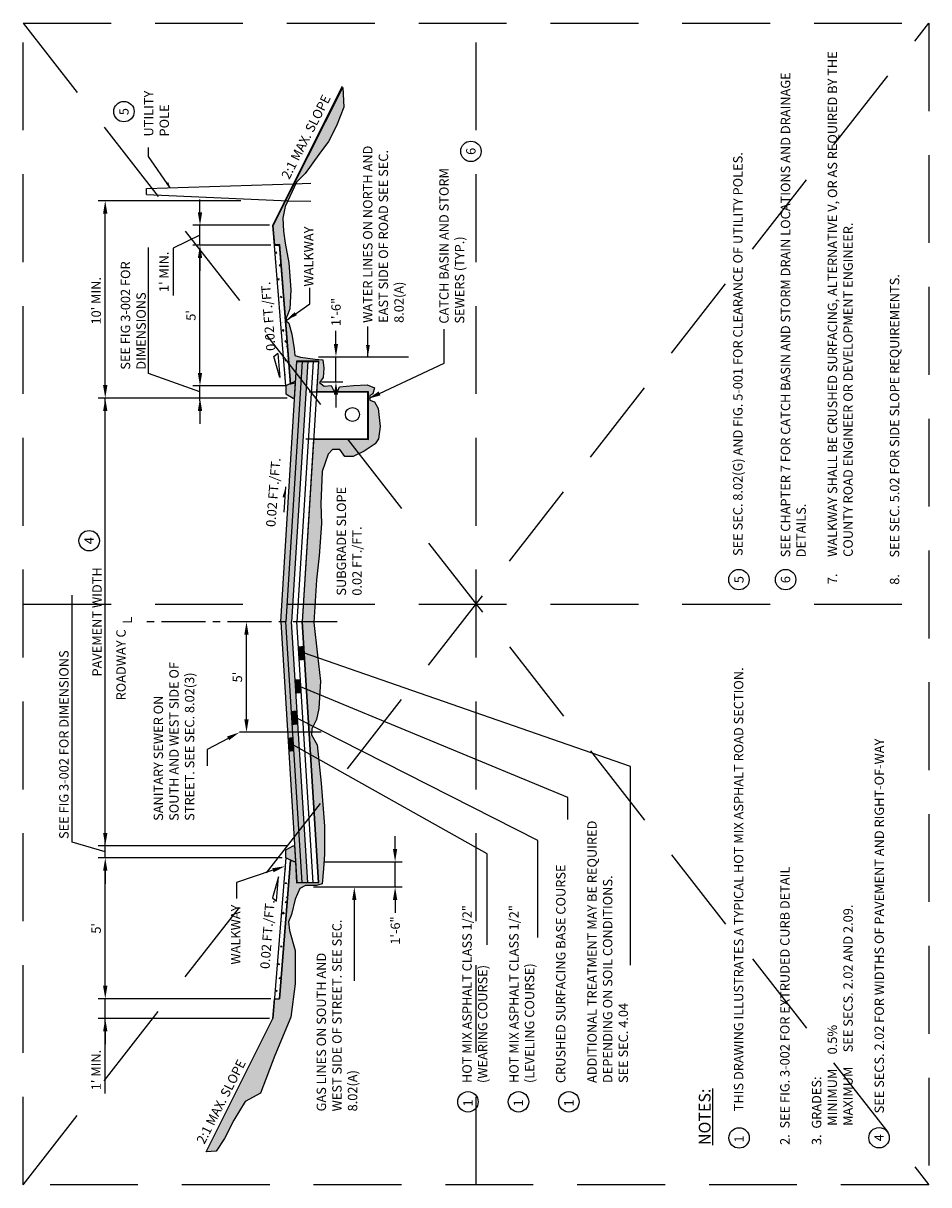
# Model space of a CAD drawing. Extents: x -18.5 to 27.8, y -23.9 to 35.6.
import ezdxf
from ezdxf.enums import TextEntityAlignment as Align

# ---------------------------------------------------------------- set-up
doc = ezdxf.new("R2010")
doc.units = 0
doc.header["$LTSCALE"] = 3
doc.header["$MEASUREMENT"] = 0
doc.linetypes.add('CENTER2', pattern=[1.125, 0.75, -0.125, 0.125, -0.125])
doc.linetypes.add('DASHED2', pattern=[0.375, 0.25, -0.125])
doc.layers.get('0').update_dxf_attribs({"linetype": 'CONTINUOUS'})
doc.layers.get('DEFPOINTS').update_dxf_attribs({"linetype": 'CONTINUOUS'})
for name, color, linetype in [('D-CB', 2, 'CONTINUOUS'), ('D-CL-L', 1, 'CENTER2'), ('D-CRB-L', 7, 'CONTINUOUS'), ('D-DIM', 3, 'CONTINUOUS'), ('D-HAT', 8, 'CONTINUOUS'), ('D-HMA', 253, 'CONTINUOUS'), ('D-HMA-S', 7, 'CONTINUOUS'), ('D-L', 7, 'CONTINUOUS'), ('D-POLE', 2, 'CONTINUOUS'), ('D-TEXT', 3, 'CONTINUOUS'), ('D-TI-T', 4, 'CONTINUOUS')]:
    doc.layers.add(name, color=color, linetype=linetype)
doc.layers.add('D-HAT-OFF-L', color=30, linetype='CONTINUOUS', plot=False)
doc.layers.add('MS-VIEW-L', color=246, linetype='DASHED2', plot=False)
doc.styles.add('ROMANS', font='romans.shx', dxfattribs={"height": 0.6})
doc.styles.add('ROMANS .48', font='romans.shx', dxfattribs={"height": 0.48})
doc.styles.add('SIMPLEX', font='simplex.shx')
doc.dimstyles.new('KCRS-DIM-01', dxfattribs={"dimscale": 0, "dimtxt": 0.48, "dimasz": 0.6, "dimexe": 0.06, "dimexo": 0.03, "dimgap": 0.03, "dimtad": 1, "dimdec": 0, "dimzin": 0, "dimdsep": 46, "dimtxsty": 'ROMANS .48', "dimcen": 0.09, "dimclrd": 256, "dimclre": 256, "dimclrt": 256, "dimadec": 0, "dimazin": 0, "dimtfac": 1, "dimtdec": 0, "dimtmove": 1, "dimatfit": 3, "dimfxl": 0.5, "dimtolj": 1, "dimtzin": 0, "dimarcsym": 0})

# ---------------------------------------------------------------- blocks, each defined once
blk = doc.blocks.new('LEADARR2')
blk.add_solid([(0, 0), (1, 0.25), (1, -0.25)])
blk = doc.blocks.new('ARROWL')
blk.add_line((2.99, -1.33), (-3.44, -1.7))
blk.add_solid([(-0.82, -0.89), (-0.82, -1.55), (-3.44, -1.7), (-0.82, -1.55)])
blk = doc.blocks.new('*X3')
for p, q in [((136.66, 107.5), (136.66, 107.5)), ((138.81, 107.54), (139.16, 107.68)), ((138.81, 107.54), (139.06, 107.37)), ((139.06, 107.37), (139.16, 107.68)), ((139.33, 107.39), (139.33, 107.39)), ((140.95, 107.95), (140.95, 107.95)), ((107.6, 105.29), (107.64, 105.34)), ((107.6, 105.29), (107.9, 105.27)), ((107.9, 105.27), (107.88, 105.36)), ((108.96, 105.45), (109.1, 105.35)), ((109.1, 105.35), (109.14, 105.46)), ((109.59, 104.31), (109.59, 104.31)), ((109.89, 104.41), (109.89, 104.41)), ((110.94, 104.54), (110.94, 104.54)), ((111.19, 104.98), (111.43, 105.27)), ((111.19, 104.98), (111.49, 104.95)), ((111.49, 104.95), (111.43, 105.27)), ((111.78, 104.66), (111.78, 104.66)), ((112.5, 104.81), (112.5, 104.81)), ((113.46, 104.86), (113.46, 104.86)), ((114.77, 104.67), (115.01, 104.95)), ((114.77, 104.67), (114.8, 104.66)), ((114.94, 105.08), (114.94, 105.08)), ((115.06, 104.69), (115.01, 104.95)), ((115.42, 105.31), (115.42, 105.31)), ((116.04, 105.12), (116.39, 105.25)), ((116.04, 105.12), (116.29, 104.95)), ((116.06, 105.23), (116.06, 105.23)), ((116.19, 105.24), (116.19, 105.24)), ((116.29, 104.95), (116.39, 105.25)), ((118.09, 105.49), (118.09, 105.49)), ((118.34, 105.81), (118.34, 105.81)), ((118.63, 105.59), (118.63, 105.59)), ((118.82, 105.67), (119.21, 106.08)), ((118.82, 105.67), (119.27, 105.6)), ((119.27, 105.6), (119.21, 106.08)), ((121.15, 105.91), (121.15, 105.91)), ((121.24, 105.91), (121.24, 105.91)), ((121.25, 106.31), (121.25, 106.31)), ((121.27, 106.2), (121.27, 106.2)), ((122.5, 106.07), (122.5, 106.07)), ((123.75, 106.28), (123.75, 106.28)), ((123.94, 106.09), (123.94, 106.09)), ((124.39, 106.32), (124.39, 106.32)), ((126.32, 106.63), (126.32, 106.63)), ((126.61, 105.97), (126.61, 105.97)), ((127.43, 106.33), (127.78, 106.46)), ((127.43, 106.33), (127.67, 106.16)), ((127.55, 106.74), (127.55, 106.74)), ((127.67, 106.16), (127.78, 106.46)), ((128.8, 106.9), (128.8, 106.9)), ((128.84, 106.95), (128.84, 106.95)), ((129.28, 105.86), (129.28, 105.86)), ((130.69, 107.15), (130.69, 107.15)), ((132.01, 106.86), (132.25, 107.15)), ((132.01, 106.86), (132.31, 106.83)), ((132.31, 106.83), (132.25, 107.15)), ((135.6, 106.55), (135.84, 106.83)), ((135.6, 106.55), (135.9, 106.52)), ((135.9, 106.52), (135.84, 106.83)), ((139.07, 106.71), (139.07, 106.71)), ((106.95, 104.21), (106.95, 104.21)), ((108.37, 104.19), (108.37, 104.19)), ((108.64, 104.25), (108.64, 104.25))]:
    blk.add_line(p, q)
blk = doc.blocks.new('KCDOT-RD-STD-NUM-CIR-T')
blk.add_circle((0.0005, -0.0024), 0.0871)
at = {"style": 'SIMPLEX'}
blk.add_attdef('X', text='', height=0.08, dxfattribs=at).set_placement((0.0005, -0.0419), align=Align.CENTER)
blk = doc.blocks.new('KCDOT RD STD MV OUTLINE')
at = {"layer": 'MS-VIEW-L', "color": 246, "linetype": 'DASHED2'}
for p, q in [((0.5485, 0.8633), (0.5485, 10.777)), ((0.5485, 10.777), (8.277, 10.777)), ((4.4128, 0.8633), (4.4128, 10.777)), ((8.277, 10.777), (8.277, 0.8633)), ((0.5485, 5.8202), (8.277, 5.8202)), ((8.277, 0.8633), (0.5485, 0.8633)), ((0.5485, 0.8633), (0.5485, 0.8633))]:
    blk.add_line(p, q, dxfattribs=at)
blk.add_lwpolyline([(0.5485, 10.777), (8.277, 10.777), (8.277, 0.8633), (0.5485, 0.8633)], close=True, dxfattribs=at)
for points in [[(0.5485, 0.8633), (8.277, 10.777)], [(0.5485, 10.777), (8.277, 0.8633)]]:
    blk.add_lwpolyline(points, dxfattribs=at)
blk = doc.blocks.new('KCRS-BLK-FL-S-RT')
for p, q in [((-0.1831, 0.0357), (-0.2072, 0)), ((-0.2056, 0), (0, 0)), ((0, 0), (-0.1831, 0.0357))]:
    blk.add_line(p, q)
blk.add_solid([(-0.2072, 0), (-0.1831, 0.0357), (0, 0), (-0.2072, 0)])
at = {"style": 'SIMPLEX'}
blk.add_attdef('X%', text='', height=0.08, dxfattribs=at).set_placement((-0.2009, 0.0163), align=Align.RIGHT)
blk = doc.blocks.new('KCRS-BLK-FL-S-LT')
for p, q in [((0, 0), (0.1831, 0.0357)), ((0.2056, 0), (0, 0)), ((0.1831, 0.0357), (0.2072, 0))]:
    blk.add_line(p, q)
blk.add_solid([(0.2072, 0), (0.1831, 0.0357), (0, 0), (0.2072, 0)])
at = {"style": 'SIMPLEX'}
blk.add_attdef('X%', (0.2081, 0.017), '', height=0.08, dxfattribs=at)
blk = doc.blocks.new('*X1')
for p, q in [((171320.67, -1629456.33), (171322.49, -1629454.5)), ((171320.67, -1629456.24), (171322.41, -1629454.5)), ((171320.68, -1629456.14), (171322.32, -1629454.49)), ((171320.68, -1629456.05), (171322.24, -1629454.49)), ((171320.69, -1629455.86), (171322.07, -1629454.48)), ((171320.69, -1629455.95), (171322.16, -1629454.49)), ((171320.7, -1629455.67), (171321.91, -1629454.47)), ((171320.7, -1629455.77), (171321.99, -1629454.48)), ((171320.71, -1629455.49), (171321.74, -1629454.46)), ((171320.71, -1629455.58), (171321.82, -1629454.47)), ((171320.72, -1629455.3), (171321.57, -1629454.45)), ((171320.72, -1629455.39), (171321.65, -1629454.46)), ((171320.73, -1629455.11), (171321.4, -1629454.44)), ((171320.73, -1629455.21), (171321.49, -1629454.45)), ((171320.74, -1629454.93), (171321.24, -1629454.43)), ((171320.74, -1629455.02), (171321.32, -1629454.44)), ((171320.74, -1629456.35), (171322.58, -1629454.51)), ((171320.75, -1629454.83), (171321.15, -1629454.43)), ((171320.75, -1629454.74), (171321.07, -1629454.43)), ((171320.76, -1629454.64), (171320.98, -1629454.42)), ((171320.77, -1629454.46), (171320.82, -1629454.41)), ((171320.77, -1629454.55), (171320.9, -1629454.42)), ((171320.82, -1629456.35), (171322.66, -1629454.51)), ((171320.91, -1629456.36), (171322.74, -1629454.52)), ((171320.99, -1629456.36), (171322.83, -1629454.52)), ((171321.07, -1629456.36), (171322.91, -1629454.53)), ((171321.16, -1629456.37), (171322.99, -1629454.53)), ((171321.24, -1629456.37), (171323.08, -1629454.54)), ((171321.32, -1629456.38), (171323.16, -1629454.54)), ((171321.41, -1629456.38), (171323.25, -1629454.55)), ((171321.49, -1629456.39), (171323.33, -1629454.55)), ((171321.58, -1629456.39), (171323.41, -1629454.56)), ((171321.66, -1629456.4), (171323.5, -1629454.56)), ((171321.74, -1629456.4), (171323.58, -1629454.56)), ((171321.83, -1629456.41), (171323.66, -1629454.57)), ((171321.91, -1629456.41), (171323.75, -1629454.57)), ((171321.99, -1629456.42), (171323.83, -1629454.58)), ((171322.08, -1629456.42), (171323.92, -1629454.58)), ((171322.16, -1629456.42), (171324, -1629454.59)), ((171322.25, -1629456.43), (171324.08, -1629454.59)), ((171322.33, -1629456.43), (171324.17, -1629454.6)), ((171322.41, -1629456.44), (171324.25, -1629454.6)), ((171322.5, -1629456.44), (171324.33, -1629454.61)), ((171322.58, -1629456.45), (171324.42, -1629454.61)), ((171322.66, -1629456.45), (171324.5, -1629454.62)), ((171322.75, -1629456.46), (171324.59, -1629454.62)), ((171322.83, -1629456.46), (171324.67, -1629454.62)), ((171322.92, -1629456.47), (171324.75, -1629454.63)), ((171323, -1629456.47), (171324.84, -1629454.63)), ((171323.08, -1629456.48), (171324.92, -1629454.64)), ((171323.17, -1629456.48), (171325, -1629454.64)), ((171323.25, -1629456.49), (171325.09, -1629454.65)), ((171323.33, -1629456.49), (171325.17, -1629454.65)), ((171323.42, -1629456.49), (171325.26, -1629454.66)), ((171323.5, -1629456.5), (171325.34, -1629454.66)), ((171323.59, -1629456.5), (171325.42, -1629454.67)), ((171323.67, -1629456.51), (171325.51, -1629454.67)), ((171323.75, -1629456.51), (171325.59, -1629454.68)), ((171323.84, -1629456.52), (171325.66, -1629454.7)), ((171323.92, -1629456.52), (171325.65, -1629454.79)), ((171324, -1629456.53), (171325.65, -1629454.88)), ((171324.09, -1629456.53), (171325.64, -1629454.98)), ((171324.17, -1629456.54), (171325.64, -1629455.07)), ((171324.26, -1629456.54), (171325.63, -1629455.16)), ((171324.34, -1629456.55), (171325.63, -1629455.26)), ((171324.42, -1629456.55), (171325.62, -1629455.35)), ((171324.51, -1629456.55), (171325.62, -1629455.44)), ((171324.59, -1629456.56), (171325.61, -1629455.54)), ((171324.67, -1629456.56), (171325.61, -1629455.63)), ((171324.76, -1629456.57), (171325.6, -1629455.72)), ((171324.84, -1629456.57), (171325.6, -1629455.82)), ((171324.93, -1629456.58), (171325.59, -1629455.91)), ((171325.01, -1629456.58), (171325.59, -1629456.01)), ((171325.09, -1629456.59), (171325.58, -1629456.1)), ((171325.18, -1629456.59), (171325.58, -1629456.19)), ((171325.26, -1629456.6), (171325.57, -1629456.29)), ((171325.34, -1629456.6), (171325.57, -1629456.38)), ((171325.43, -1629456.61), (171325.56, -1629456.47)), ((171325.51, -1629456.61), (171325.56, -1629456.57))]:
    blk.add_line(p, q)

msp = doc.modelspace()

# ---------------------------------------------------------------- hatches: boundary and pattern name
at = {"layer": 'D-CRB-L'}
h = msp.add_hatch(color=256, dxfattribs=at)
h.dxf.hatch_style = 1
h.paths.add_polyline_path([(-4.585, 17.253), (-4.66, 17.253), (-5.083, 17.044), (-5.083, 16.628), (-4.711, 16.419), (-4.636, 16.42)])
h = msp.add_hatch(color=256, dxfattribs=at)
h.dxf.hatch_style = 1
h.paths.add_polyline_path([(-4.585, -7.34), (-4.66, -7.34), (-5.083, -7.132), (-5.083, -6.715), (-4.711, -6.507), (-4.636, -6.507)])
at = {"layer": 'D-HAT'}
h = msp.add_hatch(dxfattribs=at)
h.set_pattern_fill('EARTH', color=256, scale=2, angle=45)
h.set_pattern_definition([(135, (0, 0), (-0.707107, -3e-16), [0.5, -0.5]), (135, (-0.1326, -0.1326), (-0.707107, -3e-16), [0.5, -0.5]), (135, (-0.26517, -0.26517), (-0.707107, -3e-16), [0.5, -0.5]), (225, (-0.35355, -0.26517), (2e-16, -0.707107), [0.5, -0.5]), (225, (-0.48614, -0.1326), (2e-16, -0.707107), [0.5, -0.5]), (225, (-0.6187, -2e-16), (2e-16, -0.707107), [0.5, -0.5])])
h.paths.add_polyline_path([(-9.153, -22.181), (-5.738, -15.358), (-5.658, -14.348), (-5.409, -14.347), (-4.843, -7.251), (-4.585, -7.34), (-4.54, -8.402), (-3.386, -8.395), (-4.229, 4.959), (-3.642, 14.314), (-0.851, 14.304), (-0.851, 16.744), (-3.488, 16.731), (-3.391, 18.31), (-4.532, 18.308), (-4.601, 17.182), (-4.83, 17.121), (-5.384, 24.28), (-5.652, 24.271), (-5.728, 25.253), (-2.168, 32.33), (-2.117, 31.313), (-2.48, 30.352), (-2.903, 29.556), (-3.395, 28.889), (-4.091, 27.911), (-4.528, 27.482), (-4.884, 26.742), (-5.118, 26.229), (-5.231, 25.625), (-5.205, 24.965), (-5.116, 24.344), (-4.92, 23.338), (-4.824, 21.967), (-4.875, 20.982), (-4.977, 20.718), (-5.064, 20.511), (-5.055, 20.369), (-4.929, 20.254), (-4.768, 19.696), (-4.65, 18.946), (-4.618, 18.604), (-4.322, 18.511), (-3.584, 18.414), (-3.186, 18.372), (-3.14, 17.957), (-3.163, 17.476), (-3.255, 17.35), (-3.352, 17.221), (-3.121, 17.027), (-2.751, 17.059), (-2.622, 16.782), (-2.41, 16.782), (-2.334, 16.985), (-1.618, 17.054), (-0.915, 17.1), (-0.536, 16.939), (-0.624, 16.629), (-0.781, 16.541), (-0.785, 16.305), (-0.536, 16.231), (-0.351, 15.876), (-0.245, 14.96), (-0.342, 14.323), (-0.499, 14.069), (-1.068, 13.706), (-1.629, 13.425), (-2.058, 13.433), (-2.316, 13.78), (-2.693, 13.788), (-2.915, 13.551), (-3.218, 12.655), (-3.292, 11.006), (-3.248, 9.986), (-3.374, 8.337), (-3.507, 7.102), (-3.648, 4.924), (-3.463, 3.253), (-3.308, 1.915), (-3.397, 0.525), (-3.514, -0.049), (-3.744, -0.516), (-3.766, -0.835), (-3.477, -1.346), (-3.277, -3.301), (-3.106, -5.501), (-3.1, -6.942), (-3.152, -7.692), (-3.212, -8.456), (-3.508, -8.538), (-4.072, -8.545), (-4.361, -8.694), (-4.598, -9.243), (-4.797, -10.023), (-4.941, -10.409), (-4.89, -10.85), (-4.607, -11.877), (-4.603, -13.586), (-4.818, -15.29), (-5.639, -17.256), (-6.37, -19.185), (-7.162, -19.612), (-7.741, -20.557), (-8.229, -21.503), (-8.656, -22.143)])

# ---------------------------------------------------------------- linework, layer by layer
for p, q in [((-4.685, 27.386), (-3.804, 27.418)), ((-4.946, 26.525), (-3.804, 26.499)), ((-5.664, 24.254), (-5.413, 24.254)), ((-5.664, 24.254), (-5.413, 24.254)), ((-5.664, -14.342), (-5.413, -14.342)), ((-5.664, -14.342), (-5.413, -14.342)), ((-5.664, -14.342), (-5.413, -14.342)), ((-5.664, -14.342), (-5.413, -14.342))]:
    msp.add_line(p, q)
at = {"layer": 'D-CB'}
for p, q in [((-0.878, 16.722), (-3.89, 16.722)), ((-0.878, 14.325), (-0.878, 16.722)), ((-4.06, 14.325), (-0.878, 14.325))]:
    msp.add_line(p, q, dxfattribs=at)
msp.add_circle((-1.669, 15.576), 0.36, dxfattribs=at)
at = {"layer": 'D-CL-L'}
msp.add_line((-2.447, 4.956), (-12.309, 4.956), dxfattribs=at)
at = {"layer": 'D-CRB-L'}
for points in [[(-4.585, 17.253), (-4.66, 17.253), (-5.083, 17.044), (-5.083, 16.628), (-4.711, 16.419), (-4.636, 16.42)], [(-4.585, -7.34), (-4.66, -7.34), (-5.083, -7.132), (-5.083, -6.715), (-4.711, -6.507), (-4.636, -6.507)]]:
    msp.add_lwpolyline(points, close=True, dxfattribs=at)
at = {"layer": 'D-DIM'}
for p, q in [((-12.109, 28.785), (-12.109, 29.249)), ((-10.995, 27.19), (-12.109, 28.785)), ((-7.383, 26.525), (-14.688, 26.525)), ((-9.476, 25.926), (-9.476, 26.586)), ((-14.328, 16.936), (-14.328, 25.865)), ((-5.925, 25.266), (-9.836, 25.266)), ((-9.476, 24.76), (-10.858, 24.09)), ((-10.858, 24.09), (-10.858, 21.673)), ((-5.844, 24.254), (-9.836, 24.254)), ((-8.714, 24.254), (-9.836, 24.254)), ((-9.476, 23.594), (-9.476, 22.934)), ((-9.476, 17.704), (-9.476, 23.594)), ((-2.514, 19.192), (-2.514, 19.852)), ((-2.514, 17.247), (-2.514, 18.532)), ((-9.476, 17.704), (-9.476, 18.364)), ((-5.263, 17.044), (-9.836, 17.044)), ((-9.476, 16.419), (-9.476, 17.044)), ((-3.258, 17.247), (-2.154, 17.247)), ((-5.016, 16.419), (-14.688, 16.419)), ((-5.016, 16.419), (-14.688, 16.419)), ((-14.328, -6.507), (-14.328, 16.419)), ((-2.514, 16.587), (-2.514, 15.927)), ((-9.476, 15.759), (-9.476, 15.099)), ((-7.02, 4.956), (-7.127, 4.956)), ((-7.095, -0.038), (-7.095, 4.296)), ((-3.276, -0.698), (-7.455, -0.698)), ((-14.328, -5.704), (-14.328, -5.044)), ((-5.001, -6.507), (-14.688, -6.507)), ((-5.001, -6.507), (-14.688, -6.507)), ((-14.328, -7.132), (-14.328, -6.507)), ((0.515, -6.674), (0.515, -6.014)), ((-5.263, -7.132), (-14.688, -7.132)), ((-5.263, -7.132), (-14.688, -7.132)), ((-3.131, -7.334), (0.875, -7.334)), ((0.515, -8.62), (0.515, -7.334)), ((-14.328, -13.682), (-14.328, -7.792)), ((-14.328, -7.792), (-14.328, -8.452)), ((0.515, -9.28), (0.515, -9.94)), ((-14.328, -13.682), (-14.328, -13.022)), ((-5.844, -14.342), (-14.688, -14.342)), ((-5.844, -14.342), (-14.688, -14.342)), ((-14.328, -15.354), (-14.328, -14.342)), ((-5.925, -15.354), (-14.688, -15.354)), ((-14.328, -19.202), (-14.328, -15.354)), ((-14.328, -16.014), (-14.328, -16.674))]:
    msp.add_line(p, q, dxfattribs=at)
at = {"layer": 'D-DIM', "color": 8}
for p, q in [((-3.412, 18.532), (-2.154, 18.532)), ((-14.328, -7.132), (-14.328, -6.364)), ((-14.328, -15.354), (-14.328, -14.342))]:
    msp.add_line(p, q, dxfattribs=at)
at = {"layer": 'D-DIM'}
msp.add_lwpolyline([(-5.083, 17.044), (-8.836, 17.044)], dxfattribs=at)
for points in [[(-14.438, 25.865), (-14.218, 25.865), (-14.328, 26.525)], [(-9.586, 25.926), (-9.366, 25.926), (-9.476, 25.266)], [(-9.586, 23.594), (-9.366, 23.594), (-9.476, 24.254)], [(-2.624, 19.192), (-2.404, 19.192), (-2.514, 18.532)], [(-9.586, 17.704), (-9.366, 17.704), (-9.476, 17.044)], [(-9.586, 17.704), (-9.366, 17.704), (-9.476, 17.044)], [(-14.438, 17.079), (-14.218, 17.079), (-14.328, 16.419)], [(-2.624, 16.587), (-2.404, 16.587), (-2.514, 17.247)], [(-14.438, 15.759), (-14.218, 15.759), (-14.328, 16.419)], [(-9.586, 15.759), (-9.366, 15.759), (-9.476, 16.419)], [(-7.205, 4.296), (-6.985, 4.296), (-7.095, 4.956)], [(-7.205, -0.038), (-6.985, -0.038), (-7.095, -0.698)], [(-14.438, -5.847), (-14.218, -5.847), (-14.328, -6.507)], [(-14.438, -5.847), (-14.218, -5.847), (-14.328, -6.507)], [(-14.438, -7.792), (-14.218, -7.792), (-14.328, -7.132)], [(-14.438, -7.792), (-14.218, -7.792), (-14.328, -7.132)], [(0.405, -6.674), (0.625, -6.674), (0.515, -7.334)], [(0.405, -9.28), (0.625, -9.28), (0.515, -8.62)], [(-14.438, -13.682), (-14.218, -13.682), (-14.328, -14.342)], [(-14.438, -13.682), (-14.218, -13.682), (-14.328, -14.342)], [(-14.438, -16.014), (-14.218, -16.014), (-14.328, -15.354)]]:
    msp.add_solid(points, dxfattribs=at)
at = {"layer": 'D-HAT-OFF-L'}
msp.add_lwpolyline([(-9.153, -22.181), (-5.738, -15.358), (-5.658, -14.348), (-5.409, -14.347), (-4.843, -7.251), (-4.585, -7.34), (-4.54, -8.402), (-3.386, -8.395), (-4.229, 4.959), (-3.642, 14.314), (-0.851, 14.304), (-0.851, 16.744), (-3.488, 16.731), (-3.391, 18.31), (-4.532, 18.308), (-4.601, 17.182), (-4.83, 17.121), (-5.384, 24.28), (-5.652, 24.271), (-5.728, 25.253), (-2.168, 32.33), (-2.117, 31.313), (-2.48, 30.352), (-2.903, 29.556), (-3.395, 28.889), (-4.091, 27.911), (-4.528, 27.482), (-4.884, 26.742), (-5.118, 26.229), (-5.231, 25.625), (-5.205, 24.965), (-5.116, 24.344), (-4.92, 23.338), (-4.824, 21.967), (-4.875, 20.982), (-4.977, 20.718), (-5.064, 20.511), (-5.055, 20.369), (-4.929, 20.254), (-4.768, 19.696), (-4.65, 18.946), (-4.618, 18.604), (-4.322, 18.511), (-3.584, 18.414), (-3.186, 18.372), (-3.14, 17.957), (-3.163, 17.476), (-3.255, 17.35), (-3.352, 17.221), (-3.121, 17.027), (-2.751, 17.059), (-2.622, 16.782), (-2.41, 16.782), (-2.334, 16.985), (-1.618, 17.054), (-0.915, 17.1), (-0.536, 16.939), (-0.624, 16.629), (-0.781, 16.541), (-0.785, 16.305), (-0.536, 16.231), (-0.351, 15.876), (-0.245, 14.96), (-0.342, 14.323), (-0.499, 14.069), (-1.068, 13.706), (-1.629, 13.425), (-2.058, 13.433), (-2.316, 13.78), (-2.693, 13.788), (-2.915, 13.551), (-3.218, 12.655), (-3.292, 11.006), (-3.248, 9.986), (-3.374, 8.337), (-3.507, 7.102), (-3.648, 4.924), (-3.463, 3.253), (-3.308, 1.915), (-3.397, 0.525), (-3.514, -0.049), (-3.744, -0.516), (-3.766, -0.835), (-3.477, -1.346), (-3.277, -3.301), (-3.106, -5.501), (-3.1, -6.942), (-3.152, -7.692), (-3.212, -8.456), (-3.508, -8.538), (-4.072, -8.545), (-4.361, -8.694), (-4.598, -9.243), (-4.797, -10.023), (-4.941, -10.409), (-4.89, -10.85), (-4.607, -11.877), (-4.603, -13.586), (-4.818, -15.29), (-5.639, -17.256), (-6.37, -19.185), (-7.162, -19.612), (-7.741, -20.557), (-8.229, -21.503), (-8.656, -22.143)], close=True, dxfattribs=at)
at = {"layer": 'D-HMA'}
for points in [[(-5.331, 4.956), (-5.077, 4.956), (-4.519, 18.289), (-4.246, 18.291)], [(-5.077, 4.956), (-4.798, 4.957), (-4.238, 18.29), (-3.964, 18.294)], [(-4.969, -1.01), (-4.704, -0.993), (-5.331, 4.956), (-5.077, 4.956)], [(-4.786, 0.357), (-4.515, 0.38), (-5.077, 4.956), (-4.798, 4.956)], [(-4.74, -0.31), (-4.479, -0.289), (-4.242, -8.382), (-3.964, -8.381)], [(-4.93, -1.666), (-4.665, -1.65), (-4.522, -8.382), (-4.242, -8.382)]]:
    msp.add_solid(points, dxfattribs=at)
at = {"layer": 'D-L'}
for p, q in [((-5.745, 25.266), (-2.179, 32.398)), ((-5.083, 17.044), (-5.745, 25.266)), ((-5.664, 24.254), (-5.413, 24.254)), ((-4.838, 17.111), (-5.413, 24.254)), ((-5.331, 4.956), (-4.522, 18.294)), ((-4.522, 18.294), (-3.403, 18.294)), ((-5.331, 4.956), (-4.522, -8.382)), ((-5.083, -7.132), (-5.745, -15.354)), ((-4.843, -7.251), (-5.413, -14.342)), ((-4.522, -8.382), (-4.242, -8.382)), ((-4.242, -8.382), (-3.403, -8.382)), ((-5.664, -14.342), (-5.413, -14.342)), ((-9.16, -22.183), (-5.745, -15.354))]:
    msp.add_line(p, q, dxfattribs=at)
for points in [[(-4.242, 18.294), (-5.077, 4.956)], [(-3.962, 18.294), (-4.797, 4.956)], [(-3.683, 18.294), (-4.517, 4.956)], [(-3.403, 18.294), (-4.238, 4.956)], [(-4.242, -8.382), (-5.077, 4.956)], [(-3.962, -8.382), (-4.797, 4.956)], [(-3.683, -8.382), (-4.517, 4.956)], [(-3.403, -8.382), (-4.238, 4.956)]]:
    msp.add_lwpolyline(points, dxfattribs=at)
at = {"layer": 'D-POLE'}
for p, q in [((-12.22, 27.143), (-4.685, 27.386)), ((-12.22, 26.848), (-12.22, 27.143)), ((-12.22, 26.848), (-4.946, 26.525))]:
    msp.add_line(p, q, dxfattribs=at)
at = {"layer": 'D-TEXT', "color": 8}
for p, q in [((-9.476, 24.254), (-9.476, 25.266)), ((-9.476, 24.254), (-9.476, 25.266)), ((-6.476, 17.044), (-9.836, 17.044)), ((-9.476, 16.276), (-9.476, 17.044))]:
    msp.add_line(p, q, dxfattribs=at)
at = {"layer": 'D-TEXT'}
for p, q in [((-3.412, 18.532), (1.202, 18.532)), ((-3.669, -8.62), (0.875, -8.62))]:
    msp.add_line(p, q, dxfattribs=at)
for points in [[(-9.476, 16.732), (-12.105, 17.675), (-12.105, 24.129)], [(-0.281, 16.657), (3.032, 18.205), (3.032, 19.938)], [(-14.328, -6.82), (-16.019, -6.318), (-16.019, 6.332)], [(12.569, -12.619), (12.569, -2.456), (-4.169, 3.375)], [(9.352, -5.168), (9.352, -4.035), (-4.337, 1.626)], [(7.826, -11.212), (7.826, -6.247), (-4.511, 0.033)], [(-8.037, -1.008), (-9.105, -1.577), (-9.105, -2.412)], [(5.226, -11.578), (5.226, -6.914), (-4.686, -1.355)], [(-5.743, -7.765), (-7.604, -8.387), (-7.604, -9.205)], [(-1.575, -9.291), (-1.575, -13.418)]]:
    msp.add_lwpolyline(points, dxfattribs=at)
at = {"layer": 'D-TEXT', "color": 8}
msp.add_solid([(-9.586, 23.594), (-9.366, 23.594), (-9.476, 24.254)], dxfattribs=at)
at = {"layer": 'D-TEXT'}
for points in [[(-0.234, 16.557), (-0.878, 16.377), (-0.327, 16.756)], [(-8.089, -0.911), (-7.455, -0.698), (-7.986, -1.105)], [(-5.778, -7.661), (-5.117, -7.555), (-5.708, -7.869)], [(-1.685, -9.291), (-1.575, -8.631), (-1.465, -9.291)]]:
    msp.add_solid(points, dxfattribs=at)
at = {"layer": 'DEFPOINTS'}
for p in [(-4.522, 18.294), (-4.522, 18.294), (-4.621, 16.67), (-4.621, 16.67), (-4.645, 16.276), (-4.645, 16.276), (-4.863, -2.604), (-4.665, -6.032), (-4.645, -6.352), (-4.645, -6.352), (-4.621, -6.758), (-4.522, -8.382), (-4.522, -8.382)]:
    msp.add_point(p, dxfattribs=at)

# ---------------------------------------------------------------- block references
at = {"layer": 'D-DIM', "xscale": 0.2995098929025231, "yscale": 0.2995098929025231, "zscale": 0.2995098929025231, "rotation": 124.9347345920867}
msp.add_blockref('LEADARR2', (-10.995, 27.19), dxfattribs=at)
at = {"layer": 'D-HAT', "yscale": 0.1996732619350152, "rotation": 90}
for p, xscale, zscale in [((15.906, -3.9), 0.1996732619350152, 0.1996732619350152), ((15.906, 13.813), -0.1996732619350152, 0.1996732619350154)]:
    msp.add_blockref('*X3', p, dxfattribs=dict(at, xscale=xscale, zscale=zscale))
at = {"layer": 'D-HMA-S', "xscale": 0.1331155079566769, "yscale": 0.1331155079566769, "zscale": 0.1331155079566769, "rotation": 97.14076890375678}
for p in [(-212392.76, -49588.564), (-212392.948, -49590.264), (-212393.122, -49591.873), (-212393.308, -49593.238)]:
    msp.add_blockref('*X1', p, dxfattribs=at)
at = {"layer": 'D-TEXT'}
for name, p, xscale, yscale, zscale, rotation, values in [('KCDOT-RD-STD-NUM-CIR-T', (-13.385, 31.084), 6, 6, 6, 90.00000000000001, {'X': '5'}), ('KCDOT-RD-STD-NUM-CIR-T', (4.385, 29.049), 6, 6, 6, 90.00000000000001, {'X': '6'}), ('KCRS-BLK-FL-S-LT', (-5.392, 17.469), 6.000000000000001, 6.000000000000001, 6.000000000000001, 94.48805755622477, {'X%': '%%U 0.02 FT./FT.'}), ('KCDOT-RD-STD-NUM-CIR-T', (-15.165, 9.109), 6, 6, 6, 90.00000000000001, {'X': '4'}), ('KCDOT-RD-STD-NUM-CIR-T', (18.108, 7.116), 6, 6, 6, 90.00000000000001, {'X': '5'}), ('KCDOT-RD-STD-NUM-CIR-T', (20.498, 7.116), 6, 6, 6, 90.00000000000001, {'X': '6'}), ('KCRS-BLK-FL-S-RT', (-5.459, -8.101), 6, 6, 6, 85.62380774292912, {'X%': '%%U0.02 FT./FT.'}), ('KCDOT-RD-STD-NUM-CIR-T', (25.282, -21.464), 6, 6, 6, 90.00000000000001, {'X': '4'})]:
    msp.add_blockref(name, p, dxfattribs=dict(at, xscale=xscale, yscale=yscale, zscale=zscale, rotation=rotation)).add_auto_attribs(values)
at = {"layer": 'D-TEXT', "xscale": -0.1996732619350152, "yscale": 0.1996732619350152, "zscale": 0.1996732619350154, "rotation": 90}
msp.add_blockref('ARROWL', (-5.428, 11.177), dxfattribs=at)
at = {"layer": 'D-TEXT'}
ref = msp.add_blockref('KCDOT-RD-STD-NUM-CIR-T', (4.233, -19.624), dxfattribs=dict(at, xscale=6, yscale=6, zscale=6, rotation=90.00000000000001))
ref.add_attrib('X', '1', dxfattribs={"layer": '0', "height": 0.48, "rotation": 90, "style": 'SIMPLEX'}).set_placement((4.484, -19.678), align=Align.CENTER)
ref = msp.add_blockref('KCDOT-RD-STD-NUM-CIR-T', (6.819, -19.624), dxfattribs=dict(at, xscale=6, yscale=6, zscale=6, rotation=90.00000000000001))
ref.add_attrib('X', '1', dxfattribs={"layer": '0', "height": 0.48, "rotation": 90, "style": 'SIMPLEX'}).set_placement((7.07, -19.678), align=Align.CENTER)
ref = msp.add_blockref('KCDOT-RD-STD-NUM-CIR-T', (9.4, -19.624), dxfattribs=dict(at, xscale=6, yscale=6, zscale=6, rotation=90.00000000000001))
ref.add_attrib('X', '1', dxfattribs={"layer": '0', "height": 0.48, "rotation": 90, "style": 'SIMPLEX'}).set_placement((9.651, -19.678), align=Align.CENTER)
ref = msp.add_blockref('KCDOT-RD-STD-NUM-CIR-T', (18.115, -21.475), dxfattribs=dict(at, xscale=6, yscale=6, zscale=6, rotation=90.00000000000001))
ref.add_attrib('X', '1', dxfattribs={"layer": '0', "height": 0.48, "rotation": 90, "style": 'SIMPLEX'}).set_placement((18.367, -21.529), align=Align.CENTER)
at = {"layer": 'MS-VIEW-L', "xscale": 6, "yscale": 6, "zscale": 6}
msp.add_blockref('KCDOT RD STD MV OUTLINE', (-21.819, -29.05), dxfattribs=at)

# ---------------------------------------------------------------- texts
at = {"layer": 'D-DIM', "char_height": 0.48, "attachment_point": 5, "rotation": 90, "style": 'SIMPLEX'}
for s, insert in [("\\A1;10' MIN.", (-14.794, 21.4)), ('\\A1;1\'-6"', (-2.51, 20.822)), ('\\A1;PAVEMENT WIDTH', (-14.748, 4.956)), ("\\A1;5'", (-7.561, 2.129)), ("\\A1;5'", (-14.794, -10.737)), ('\\A1;1\'-6"', (0.526, -10.851)), ("\\A1;1' MIN.", (-14.794, -17.994))]:
    msp.add_mtext(s, dxfattribs=dict(at, insert=insert))
at = {"layer": 'D-TEXT', "style": 'ROMANS'}
for s, rotation, p in [('2:1 MAX. SLOPE', 63.03057, (-4.909, 27.579)), ('WALKWAY', 90, (-3.667, 22.128)), ('SEE SEC. 5.02 FOR SIDE SLOPE REQUIREMENTS.', 90, (26.331, 8.25)), ('0.02 FT./FT. ', 85.50046, (-5.621, 9.801)), ('7.', 90, (23.152, 6.889)), ('8.', 90, (26.331, 6.856)), ('SEE SECS. 2.02 FOR WIDTHS OF PAVEMENT AND RIGHT-OF-WAY', 90, (25.548, -20.215)), ('2.  SEE FIG. 3-002 FOR EXTRUDED CURB DETAIL', 90, (20.714, -21.829)), ('WALKWAY', 90, (-7.412, -12.595)), ('       MAXIMUM     SEE SECS. 2.02 AND 2.09.', 90, (23.95, -21.878)), ('       MINIMUM     0.5%', 90, (23.144, -21.878)), ('2:1 MAX. SLOPE', 63.03057, (-9.253, -21.826)), ('3.  GRADES:', 90, (22.338, -21.835))]:
    msp.add_text(s, height=0.48, rotation=rotation, dxfattribs=at).set_placement(p)
at = {"layer": 'D-TEXT', "char_height": 0.48, "attachment_point": 1, "rotation": 90, "style": 'ROMANS'}
for s, insert, width in [('WALKWAY SHALL BE CRUSHED SURFACING, ALTERNATIVE V, OR AS REQUIRED BY THE COUNTY ROAD ENGINEER OR DEVELOPMENT ENGINEER.', (22.672, 8.284), 26.12542), ('SEE CHAPTER 7 FOR CATCH BASIN AND STORM DRAIN LOCATIONS AND DRAINAGE DETAILS.', (20.267, 8.263), 25.34363), ('WATER LINES ON NORTH AND EAST SIDE OF ROAD SEE SEC. 8.02(A) ', (-1.125, 20.267), 9.59981), ('CATCH BASIN AND STORM SEWERS (TYP.)', (2.778, 20.229), 8.58741), ('SUBGRADE SLOPE 0.02 FT./FT.', (-2.477, 6.299), 6.42202), ('L', (-13.444, 4.862), 6.42202), ('ROADWAY C', (-13.76, 0.936), 6.42202), ('THIS DRAWING ILLUSTRATES A TYPICAL HOT MIX ASPHALT ROAD SECTION.', (17.866, -20.106), 25.7792), ('GAS LINES ON SOUTH AND WEST SIDE OF STREET. SEE SEC. 8.02(A)', (-3.502, -20.111), 9.90918)]:
    msp.add_mtext(s, dxfattribs=dict(at, insert=insert, width=width))
at = {"layer": 'D-TEXT', "char_height": 0.48, "attachment_point": 1, "rotation": 90, "style": 'ROMANS .48'}
for s, width, insert in [('UTILITY POLE', 3.56886, (-12.346, 29.813)), ('SEE SEC. 8.02(G) AND FIG. 5-001 FOR CLEARANCE OF UTILITY POLES.', 23.77351, (17.827, 8.332)), ('SEE FIG 3-002 FOR DIMENSIONS', 6.98092, (-13.532, 17.868)), ('SEE FIG 3-002 FOR DIMENSIONS', 12.99685, (-16.686, -6.162)), ('SANITARY SEWER ON SOUTH AND WEST SIDE OF STREET. SEE SEC. 8.02(3)', 8.72972, (-11.848, -5.234)), ('HOT MIX ASPHALT CLASS 1/2"\\P(WEARING COURSE)\\P\\PHOT MIX ASPHALT CLASS 1/2"\\P(LEVELING COURSE)\\P\\PCRUSHED SURFACING BASE COURSE\\P\\PADDITIONAL TREATMENT MAY BE REQUIRED DEPENDING ON SOIL CONDITIONS.\\PSEE SEC. 4.04', 15.46881, (3.959, -18.661))]:
    msp.add_mtext_dynamic_manual_height_columns(s, width=width, gutter_width=2.4, heights=[0], dxfattribs=dict(at, insert=insert))
at = {"layer": 'D-TEXT', "char_height": 0.48, "attachment_point": 5, "rotation": 90, "style": 'SIMPLEX'}
for s, insert in [("\\A1;1' MIN.", (-11.324, 22.881)), ("\\A1;5'", (-9.942, 20.649))]:
    msp.add_mtext(s, dxfattribs=dict(at, insert=insert))
at = {"layer": 'D-TI-T', "insert": (16.067, -21.835), "char_height": 0.6, "attachment_point": 1, "rotation": 90, "style": 'ROMANS'}
msp.add_mtext_dynamic_manual_height_columns('{\\LNOTES:}', width=4.32329, gutter_width=3, heights=[0], dxfattribs=at)

# ---------------------------------------------------------------- leaders
at = {"layer": 'D-TEXT'}
for points in [[(-5.067, 20.396), (-3.859, 21.237), (-3.859, 22.057)], [(-0.877, 18.543), (-0.877, 20.083)]]:
    msp.add_leader(points, dimstyle='KCRS-DIM-01', override={"dimscale": 1, "dimtad": 0}, dxfattribs=at)

doc.saveas('drawing.dxf')
